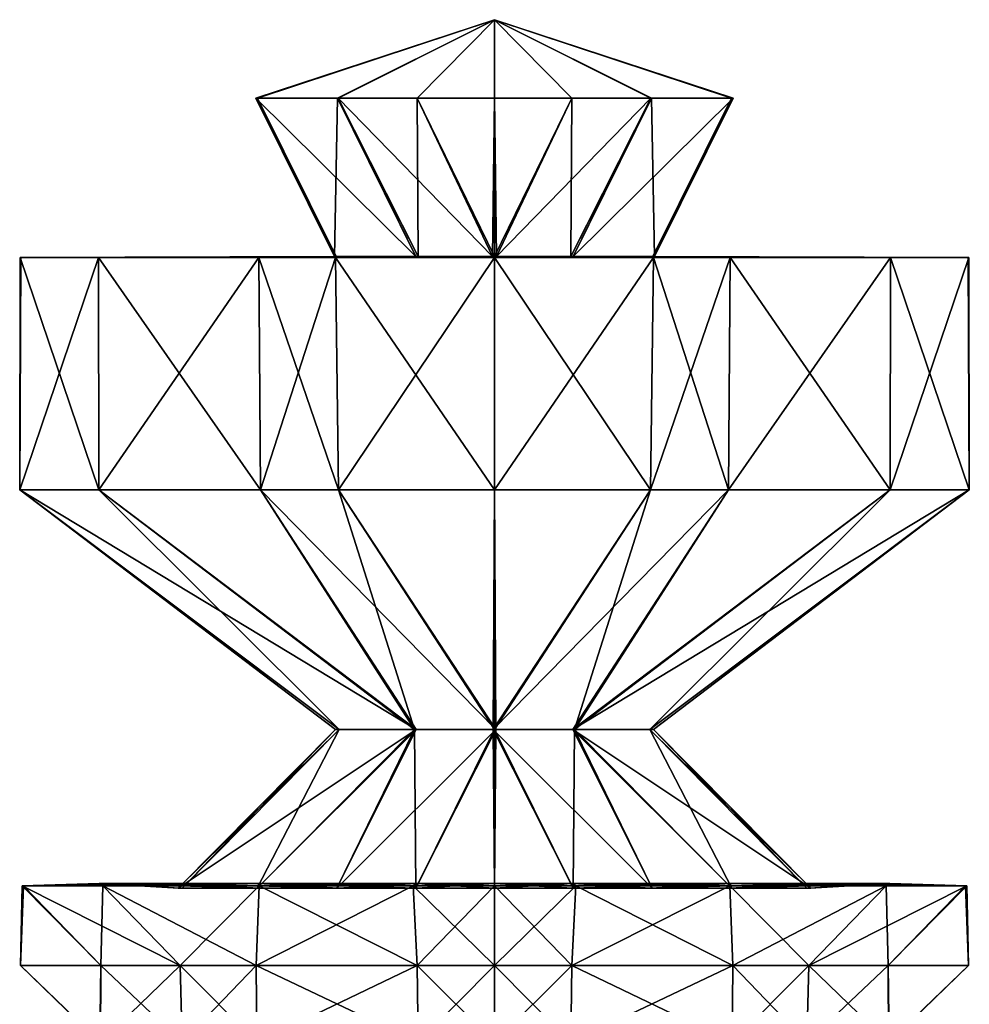
# Model space of a CAD drawing. Units: metres. Extents: x -2 to 2, y -5.1 to 4.9.
# Drawn here: x -0.6 to 0.6, y 3.7 to 4.9 of the extents above; entities that cross this region are included whole.
import ezdxf

# ---------------------------------------------------------------- set-up
doc = ezdxf.new("R2010")
doc.units = ezdxf.units.M

msp = doc.modelspace()

# ---------------------------------------------------------------- linework, layer by layer
for points in [[(-0.1995, 4.8255, 3.3015), (-0.303, 4.8255, 3.4019), (0, 4.925, 3.5)], [(-0.303, 4.8255, 3.4019), (-0.301, 4.8255, 3.5), (0, 4.925, 3.5)], [(-0.301, 4.8255, 3.5), (-0.303, 4.8255, 3.5981), (0, 4.925, 3.5)], [(-0.303, 4.8255, 3.5981), (-0.1995, 4.8255, 3.6985), (0, 4.925, 3.5)], [(-0.1985, 4.8255, 3.3005), (-0.1995, 4.8255, 3.3015), (0, 4.925, 3.5)], [(-0.1995, 4.8255, 3.6985), (-0.1985, 4.8255, 3.6995), (0, 4.925, 3.5)], [(-0.0981, 4.8255, 3.197), (-0.1985, 4.8255, 3.3005), (0, 4.925, 3.5)], [(-0.1985, 4.8255, 3.6995), (-0.0981, 4.8255, 3.803), (0, 4.925, 3.5)], [(0, 4.8255, 3.199), (-0.0981, 4.8255, 3.197), (0, 4.925, 3.5)], [(-0.0981, 4.8255, 3.803), (0, 4.8255, 3.801), (0, 4.925, 3.5)], [(0.301, 4.8255, 3.5), (0.303, 4.8255, 3.4019), (0, 4.925, 3.5)], [(0.303, 4.8255, 3.4019), (0.1995, 4.8255, 3.3015), (0, 4.925, 3.5)], [(0.1995, 4.8255, 3.3015), (0.1985, 4.8255, 3.3005), (0, 4.925, 3.5)], [(0.1985, 4.8255, 3.3005), (0.0981, 4.8255, 3.197), (0, 4.925, 3.5)], [(0.0981, 4.8255, 3.197), (0, 4.8255, 3.199), (0, 4.925, 3.5)], [(0, 4.8255, 3.801), (0.0981, 4.8255, 3.803), (0, 4.925, 3.5)], [(0.0981, 4.8255, 3.803), (0.1985, 4.8255, 3.6995), (0, 4.925, 3.5)], [(0.1985, 4.8255, 3.6995), (0.1995, 4.8255, 3.6985), (0, 4.925, 3.5)], [(0.1995, 4.8255, 3.6985), (0.303, 4.8255, 3.5981), (0, 4.925, 3.5)], [(0.303, 4.8255, 3.5981), (0.301, 4.8255, 3.5), (0, 4.925, 3.5)], [(-0.303, 4.8255, 3.4019), (-0.1995, 4.8255, 3.3015), (-0.2033, 4.6243, 3.4974)], [(-0.301, 4.8255, 3.5), (-0.303, 4.8255, 3.4019), (-0.201, 4.6243, 3.5)], [(-0.2033, 4.6243, 3.4974), (-0.201, 4.6243, 3.5), (-0.303, 4.8255, 3.4019)], [(-0.303, 4.8255, 3.5981), (-0.301, 4.8255, 3.5), (-0.2033, 4.6243, 3.5026)], [(-0.1995, 4.8255, 3.6985), (-0.303, 4.8255, 3.5981), (-0.0999, 4.6243, 3.5969)], [(-0.2033, 4.6243, 3.5026), (-0.0999, 4.6243, 3.5969), (-0.303, 4.8255, 3.5981)], [(-0.201, 4.6243, 3.5), (-0.2033, 4.6243, 3.5026), (-0.301, 4.8255, 3.5)], [(-0.0999, 4.6243, 3.4031), (-0.2033, 4.6243, 3.4974), (-0.1995, 4.8255, 3.3015)], [(-0.1995, 4.8255, 3.3015), (-0.1985, 4.8255, 3.3005), (-0.0999, 4.6243, 3.4031)], [(-0.1985, 4.8255, 3.6995), (-0.1995, 4.8255, 3.6985), (-0.0969, 4.6243, 3.5999)], [(-0.0999, 4.6243, 3.5969), (-0.0969, 4.6243, 3.5999), (-0.1995, 4.8255, 3.6985)], [(-0.1985, 4.8255, 3.3005), (-0.0981, 4.8255, 3.197), (-0.0969, 4.6243, 3.4001)], [(-0.0969, 4.6243, 3.4001), (-0.0999, 4.6243, 3.4031), (-0.1985, 4.8255, 3.3005)], [(-0.0981, 4.8255, 3.803), (-0.1985, 4.8255, 3.6995), (-0.0026, 4.6243, 3.7033)], [(-0.0969, 4.6243, 3.5999), (-0.0026, 4.6243, 3.7033), (-0.1985, 4.8255, 3.6995)], [(-0.0981, 4.8255, 3.197), (0, 4.8255, 3.199), (-0.0026, 4.6243, 3.2967)], [(-0.0026, 4.6243, 3.2967), (-0.0969, 4.6243, 3.4001), (-0.0981, 4.8255, 3.197)], [(0, 4.8255, 3.801), (-0.0981, 4.8255, 3.803), (0, 4.6243, 3.701)], [(-0.0026, 4.6243, 3.7033), (0, 4.6243, 3.701), (-0.0981, 4.8255, 3.803)], [(0, 4.6243, 3.299), (-0.0026, 4.6243, 3.2967), (0, 4.8255, 3.199)], [(0, 4.8255, 3.199), (0.0981, 4.8255, 3.197), (0, 4.6243, 3.299)], [(0.0026, 4.6243, 3.2967), (0, 4.6243, 3.299), (0.0981, 4.8255, 3.197)], [(0.0981, 4.8255, 3.803), (0, 4.8255, 3.801), (0.0026, 4.6243, 3.7033)], [(0, 4.6243, 3.701), (0.0026, 4.6243, 3.7033), (0, 4.8255, 3.801)], [(0.0981, 4.8255, 3.197), (0.1985, 4.8255, 3.3005), (0.0026, 4.6243, 3.2967)], [(0.0969, 4.6243, 3.4001), (0.0026, 4.6243, 3.2967), (0.1985, 4.8255, 3.3005)], [(0.0026, 4.6243, 3.7033), (0.0969, 4.6243, 3.5999), (0.0981, 4.8255, 3.803)], [(0.1985, 4.8255, 3.3005), (0.1995, 4.8255, 3.3015), (0.0969, 4.6243, 3.4001)], [(0.0999, 4.6243, 3.4031), (0.0969, 4.6243, 3.4001), (0.1995, 4.8255, 3.3015)], [(0.1985, 4.8255, 3.6995), (0.0981, 4.8255, 3.803), (0.0969, 4.6243, 3.5999)], [(0.0969, 4.6243, 3.5999), (0.0999, 4.6243, 3.5969), (0.1985, 4.8255, 3.6995)], [(0.1995, 4.8255, 3.3015), (0.303, 4.8255, 3.4019), (0.0999, 4.6243, 3.4031)], [(0.2033, 4.6243, 3.4974), (0.0999, 4.6243, 3.4031), (0.303, 4.8255, 3.4019)], [(0.1995, 4.8255, 3.6985), (0.1985, 4.8255, 3.6995), (0.0999, 4.6243, 3.5969)], [(0.0999, 4.6243, 3.5969), (0.2033, 4.6243, 3.5026), (0.1995, 4.8255, 3.6985)], [(0.303, 4.8255, 3.5981), (0.1995, 4.8255, 3.6985), (0.2033, 4.6243, 3.5026)], [(0.201, 4.6243, 3.5), (0.2033, 4.6243, 3.4974), (0.301, 4.8255, 3.5)], [(0.301, 4.8255, 3.5), (0.303, 4.8255, 3.5981), (0.201, 4.6243, 3.5)], [(0.2033, 4.6243, 3.5026), (0.201, 4.6243, 3.5), (0.303, 4.8255, 3.5981)], [(0.303, 4.8255, 3.4019), (0.301, 4.8255, 3.5), (0.2033, 4.6243, 3.4974)], [(-0.6024, 4.6231, 3.2979), (-0.5029, 4.6231, 3.2007), (-0.6032, 4.3278, 3.302)], [(-0.5026, 4.3278, 3.2027), (-0.6032, 4.3278, 3.302), (-0.5029, 4.6231, 3.2007)], [(-0.6032, 4.3278, 3.302), (-0.6028, 4.3278, 3.5), (-0.6024, 4.6231, 3.2979)], [(-0.6024, 4.6231, 3.7021), (-0.6016, 4.6231, 3.5), (-0.6032, 4.3278, 3.698)], [(-0.6028, 4.3278, 3.5), (-0.6032, 4.3278, 3.698), (-0.6016, 4.6231, 3.5)], [(-0.6032, 4.3278, 3.698), (-0.5026, 4.3278, 3.7972), (-0.6024, 4.6231, 3.7021)], [(-0.6016, 4.6231, 3.5), (-0.6024, 4.6231, 3.2979), (-0.6028, 4.3278, 3.5)], [(-0.2033, 4.6243, 3.4974), (-0.0999, 4.6243, 3.4031), (-0.6024, 4.6231, 3.2979)], [(-0.5029, 4.6231, 3.2007), (-0.6024, 4.6231, 3.2979), (-0.0999, 4.6243, 3.4031)], [(-0.6024, 4.6231, 3.2979), (-0.6016, 4.6231, 3.5), (-0.2033, 4.6243, 3.4974)], [(-0.2033, 4.6243, 3.5026), (-0.201, 4.6243, 3.5), (-0.6024, 4.6231, 3.7021)], [(-0.6016, 4.6231, 3.5), (-0.6024, 4.6231, 3.7021), (-0.201, 4.6243, 3.5)], [(-0.6024, 4.6231, 3.7021), (-0.5029, 4.6231, 3.7993), (-0.2033, 4.6243, 3.5026)], [(-0.5029, 4.6231, 3.7993), (-0.6024, 4.6231, 3.7021), (-0.5026, 4.3278, 3.7972)], [(-0.201, 4.6243, 3.5), (-0.2033, 4.6243, 3.4974), (-0.6016, 4.6231, 3.5)], [(-0.0999, 4.6243, 3.4031), (-0.0969, 4.6243, 3.4001), (-0.5029, 4.6231, 3.2007)], [(-0.2993, 4.6231, 2.9971), (-0.5029, 4.6231, 3.2007), (-0.0969, 4.6243, 3.4001)], [(-0.0999, 4.6243, 3.5969), (-0.2033, 4.6243, 3.5026), (-0.5029, 4.6231, 3.7993)], [(-0.5029, 4.6231, 3.7993), (-0.2993, 4.6231, 4.0029), (-0.0999, 4.6243, 3.5969)], [(-0.5029, 4.6231, 3.2007), (-0.2993, 4.6231, 2.9971), (-0.5026, 4.3278, 3.2027)], [(-0.2993, 4.6231, 4.0029), (-0.5029, 4.6231, 3.7993), (-0.2972, 4.3278, 4.0026)], [(-0.5026, 4.3278, 3.7972), (-0.2972, 4.3278, 4.0026), (-0.5029, 4.6231, 3.7993)], [(-0.2972, 4.3278, 2.9974), (-0.5026, 4.3278, 3.2027), (-0.2993, 4.6231, 2.9971)], [(-0.0969, 4.6243, 3.4001), (-0.0026, 4.6243, 3.2967), (-0.2993, 4.6231, 2.9971)], [(-0.2021, 4.6231, 2.8976), (-0.2993, 4.6231, 2.9971), (-0.0026, 4.6243, 3.2967)], [(-0.0969, 4.6243, 3.5999), (-0.0999, 4.6243, 3.5969), (-0.2993, 4.6231, 4.0029)], [(-0.2993, 4.6231, 4.0029), (-0.2021, 4.6231, 4.1024), (-0.0969, 4.6243, 3.5999)], [(-0.2993, 4.6231, 2.9971), (-0.2021, 4.6231, 2.8976), (-0.2972, 4.3278, 2.9974)], [(-0.2021, 4.6231, 4.1024), (-0.2993, 4.6231, 4.0029), (-0.198, 4.3278, 4.1032)], [(-0.2972, 4.3278, 4.0026), (-0.198, 4.3278, 4.1032), (-0.2993, 4.6231, 4.0029)], [(-0.198, 4.3278, 2.8968), (-0.2972, 4.3278, 2.9974), (-0.2021, 4.6231, 2.8976)], [(-0.0026, 4.6243, 3.2967), (0, 4.6243, 3.299), (-0.2021, 4.6231, 2.8976)], [(0, 4.6231, 2.8984), (-0.2021, 4.6231, 2.8976), (0, 4.6243, 3.299)], [(-0.0026, 4.6243, 3.7033), (-0.0969, 4.6243, 3.5999), (-0.2021, 4.6231, 4.1024)], [(-0.2021, 4.6231, 4.1024), (0, 4.6231, 4.1016), (-0.0026, 4.6243, 3.7033)], [(-0.2021, 4.6231, 2.8976), (0, 4.6231, 2.8984), (-0.198, 4.3278, 2.8968)], [(0, 4.6231, 4.1016), (-0.2021, 4.6231, 4.1024), (0, 4.3278, 4.1028)], [(-0.198, 4.3278, 4.1032), (0, 4.3278, 4.1028), (-0.2021, 4.6231, 4.1024)], [(0, 4.3278, 2.8972), (-0.198, 4.3278, 2.8968), (0, 4.6231, 2.8984)], [(0, 4.6243, 3.701), (-0.0026, 4.6243, 3.7033), (0, 4.6231, 4.1016)], [(0, 4.6243, 3.299), (0.0026, 4.6243, 3.2967), (0, 4.6231, 2.8984)], [(0.2021, 4.6231, 2.8976), (0, 4.6231, 2.8984), (0.0026, 4.6243, 3.2967)], [(0.0026, 4.6243, 3.7033), (0, 4.6243, 3.701), (0.2021, 4.6231, 4.1024)], [(0, 4.6231, 4.1016), (0.2021, 4.6231, 4.1024), (0, 4.6243, 3.701)], [(0, 4.6231, 2.8984), (0.2021, 4.6231, 2.8976), (0, 4.3278, 2.8972)], [(0.198, 4.3278, 2.8968), (0, 4.3278, 2.8972), (0.2021, 4.6231, 2.8976)], [(0.2021, 4.6231, 4.1024), (0, 4.6231, 4.1016), (0.198, 4.3278, 4.1032)], [(0, 4.3278, 4.1028), (0.198, 4.3278, 4.1032), (0, 4.6231, 4.1016)], [(0.0026, 4.6243, 3.2967), (0.0969, 4.6243, 3.4001), (0.2021, 4.6231, 2.8976)], [(0.0969, 4.6243, 3.5999), (0.0026, 4.6243, 3.7033), (0.2993, 4.6231, 4.0029)], [(0.2021, 4.6231, 4.1024), (0.2993, 4.6231, 4.0029), (0.0026, 4.6243, 3.7033)], [(0.0969, 4.6243, 3.4001), (0.0999, 4.6243, 3.4031), (0.2993, 4.6231, 2.9971)], [(0.2993, 4.6231, 2.9971), (0.2021, 4.6231, 2.8976), (0.0969, 4.6243, 3.4001)], [(0.0999, 4.6243, 3.5969), (0.0969, 4.6243, 3.5999), (0.5029, 4.6231, 3.7993)], [(0.2993, 4.6231, 4.0029), (0.5029, 4.6231, 3.7993), (0.0969, 4.6243, 3.5999)], [(0.0999, 4.6243, 3.4031), (0.2033, 4.6243, 3.4974), (0.5029, 4.6231, 3.2007)], [(0.5029, 4.6231, 3.2007), (0.2993, 4.6231, 2.9971), (0.0999, 4.6243, 3.4031)], [(0.2033, 4.6243, 3.5026), (0.0999, 4.6243, 3.5969), (0.6024, 4.6231, 3.7021)], [(0.5029, 4.6231, 3.7993), (0.6024, 4.6231, 3.7021), (0.0999, 4.6243, 3.5969)], [(0.2021, 4.6231, 2.8976), (0.2993, 4.6231, 2.9971), (0.198, 4.3278, 2.8968)], [(0.2973, 4.3278, 2.9974), (0.198, 4.3278, 2.8968), (0.2993, 4.6231, 2.9971)], [(0.198, 4.3278, 4.1032), (0.2973, 4.3278, 4.0026), (0.2021, 4.6231, 4.1024)], [(0.2033, 4.6243, 3.4974), (0.201, 4.6243, 3.5), (0.6024, 4.6231, 3.2979)], [(0.6016, 4.6231, 3.5), (0.6024, 4.6231, 3.2979), (0.201, 4.6243, 3.5)], [(0.201, 4.6243, 3.5), (0.2033, 4.6243, 3.5026), (0.6016, 4.6231, 3.5)], [(0.2993, 4.6231, 4.0029), (0.2021, 4.6231, 4.1024), (0.2973, 4.3278, 4.0026)], [(0.6024, 4.6231, 3.2979), (0.5029, 4.6231, 3.2007), (0.2033, 4.6243, 3.4974)], [(0.6024, 4.6231, 3.7021), (0.6016, 4.6231, 3.5), (0.2033, 4.6243, 3.5026)], [(0.2993, 4.6231, 2.9971), (0.5029, 4.6231, 3.2007), (0.2973, 4.3278, 2.9974)], [(0.5026, 4.3278, 3.2027), (0.2973, 4.3278, 2.9974), (0.5029, 4.6231, 3.2007)], [(0.2973, 4.3278, 4.0026), (0.5026, 4.3278, 3.7972), (0.2993, 4.6231, 4.0029)], [(0.5029, 4.6231, 3.7993), (0.2993, 4.6231, 4.0029), (0.5026, 4.3278, 3.7972)], [(0.5029, 4.6231, 3.2007), (0.6024, 4.6231, 3.2979), (0.5026, 4.3278, 3.2027)], [(0.6032, 4.3278, 3.302), (0.5026, 4.3278, 3.2027), (0.6024, 4.6231, 3.2979)], [(0.5026, 4.3278, 3.7972), (0.6032, 4.3278, 3.698), (0.5029, 4.6231, 3.7993)], [(0.6024, 4.6231, 3.7021), (0.5029, 4.6231, 3.7993), (0.6032, 4.3278, 3.698)], [(0.6024, 4.6231, 3.2979), (0.6016, 4.6231, 3.5), (0.6032, 4.3278, 3.302)], [(0.6028, 4.3278, 3.5), (0.6032, 4.3278, 3.302), (0.6016, 4.6231, 3.5)], [(0.6016, 4.6231, 3.5), (0.6024, 4.6231, 3.7021), (0.6028, 4.3278, 3.5)], [(0.6032, 4.3278, 3.698), (0.6028, 4.3278, 3.5), (0.6024, 4.6231, 3.7021)], [(-0.6032, 4.3278, 3.302), (-0.5026, 4.3278, 3.2027), (-0.1975, 4.0235, 3.5015)], [(-0.6028, 4.3278, 3.5), (-0.6032, 4.3278, 3.302), (-0.2022, 4.0235, 3.5)], [(-0.1975, 4.0235, 3.5015), (-0.2022, 4.0235, 3.5), (-0.6032, 4.3278, 3.302)], [(-0.6032, 4.3278, 3.698), (-0.6028, 4.3278, 3.5), (-0.1975, 4.0235, 3.4985)], [(-0.5026, 4.3278, 3.7972), (-0.6032, 4.3278, 3.698), (-0.0996, 4.0235, 3.6015)], [(-0.1975, 4.0235, 3.4985), (-0.0996, 4.0235, 3.6015), (-0.6032, 4.3278, 3.698)], [(-0.2022, 4.0235, 3.5), (-0.1975, 4.0235, 3.4985), (-0.6028, 4.3278, 3.5)], [(-0.5026, 4.3278, 3.2027), (-0.2972, 4.3278, 2.9974), (-0.0996, 4.0235, 3.3985)], [(-0.0996, 4.0235, 3.3985), (-0.1975, 4.0235, 3.5015), (-0.5026, 4.3278, 3.2027)], [(-0.2972, 4.3278, 4.0026), (-0.5026, 4.3278, 3.7972), (-0.1015, 4.0235, 3.5996)], [(-0.0996, 4.0235, 3.6015), (-0.1015, 4.0235, 3.5996), (-0.5026, 4.3278, 3.7972)], [(-0.2972, 4.3278, 2.9974), (-0.198, 4.3278, 2.8968), (-0.1015, 4.0235, 3.4004)], [(-0.1015, 4.0235, 3.4004), (-0.0996, 4.0235, 3.3985), (-0.2972, 4.3278, 2.9974)], [(-0.198, 4.3278, 4.1032), (-0.2972, 4.3278, 4.0026), (0.0015, 4.0235, 3.6975)], [(-0.1015, 4.0235, 3.5996), (0.0015, 4.0235, 3.6975), (-0.2972, 4.3278, 4.0026)], [(-0.198, 4.3278, 2.8968), (0, 4.3278, 2.8972), (0.0015, 4.0235, 3.3025)], [(0.0015, 4.0235, 3.3025), (-0.1015, 4.0235, 3.4004), (-0.198, 4.3278, 2.8968)], [(0, 4.3278, 4.1028), (-0.198, 4.3278, 4.1032), (0, 4.0235, 3.7022)], [(0.0015, 4.0235, 3.6975), (0, 4.0235, 3.7022), (-0.198, 4.3278, 4.1032)], [(0.198, 4.3278, 2.8968), (0.2973, 4.3278, 2.9974), (-0.0015, 4.0235, 3.3025)], [(0.1015, 4.0235, 3.4004), (-0.0015, 4.0235, 3.3025), (0.2973, 4.3278, 2.9974)], [(-0.0015, 4.0235, 3.3025), (0, 4.0235, 3.2978), (0.198, 4.3278, 2.8968)], [(0.198, 4.3278, 4.1032), (0, 4.3278, 4.1028), (-0.0015, 4.0235, 3.6975)], [(0, 4.0235, 3.7022), (-0.0015, 4.0235, 3.6975), (0, 4.3278, 4.1028)], [(-0.0015, 4.0235, 3.6975), (0.1015, 4.0235, 3.5996), (0.198, 4.3278, 4.1032)], [(0, 4.3278, 2.8972), (0.198, 4.3278, 2.8968), (0, 4.0235, 3.2978)], [(0, 4.0235, 3.2978), (0.0015, 4.0235, 3.3025), (0, 4.3278, 2.8972)], [(0.5026, 4.3278, 3.2027), (0.6032, 4.3278, 3.302), (0.0996, 4.0235, 3.3985)], [(0.1975, 4.0235, 3.5015), (0.0996, 4.0235, 3.3985), (0.6032, 4.3278, 3.302)], [(0.0996, 4.0235, 3.3985), (0.1015, 4.0235, 3.4004), (0.5026, 4.3278, 3.2027)], [(0.5026, 4.3278, 3.7972), (0.2973, 4.3278, 4.0026), (0.0996, 4.0235, 3.6015)], [(0.1015, 4.0235, 3.5996), (0.0996, 4.0235, 3.6015), (0.2973, 4.3278, 4.0026)], [(0.0996, 4.0235, 3.6015), (0.1975, 4.0235, 3.4985), (0.5026, 4.3278, 3.7972)], [(0.2973, 4.3278, 2.9974), (0.5026, 4.3278, 3.2027), (0.1015, 4.0235, 3.4004)], [(0.2973, 4.3278, 4.0026), (0.198, 4.3278, 4.1032), (0.1015, 4.0235, 3.5996)], [(0.6032, 4.3278, 3.302), (0.6028, 4.3278, 3.5), (0.1975, 4.0235, 3.5015)], [(0.2022, 4.0235, 3.5), (0.1975, 4.0235, 3.5015), (0.6028, 4.3278, 3.5)], [(0.6032, 4.3278, 3.698), (0.5026, 4.3278, 3.7972), (0.1975, 4.0235, 3.4985)], [(0.1975, 4.0235, 3.4985), (0.2022, 4.0235, 3.5), (0.6032, 4.3278, 3.698)], [(0.6028, 4.3278, 3.5), (0.6032, 4.3278, 3.698), (0.2022, 4.0235, 3.5)], [(-0.1975, 4.0235, 3.5015), (-0.0996, 4.0235, 3.3985), (-0.402, 3.8223, 3.4)], [(-0.3017, 3.8223, 3.2999), (-0.402, 3.8223, 3.4), (-0.0996, 4.0235, 3.3985)], [(-0.402, 3.8223, 3.4), (-0.3969, 3.8223, 3.5), (-0.1975, 4.0235, 3.5015)], [(-0.1975, 4.0235, 3.4985), (-0.2022, 4.0235, 3.5), (-0.402, 3.8223, 3.6)], [(-0.3969, 3.8223, 3.5), (-0.402, 3.8223, 3.6), (-0.2022, 4.0235, 3.5)], [(-0.402, 3.8223, 3.6), (-0.3017, 3.8223, 3.7001), (-0.1975, 4.0235, 3.4985)], [(-0.2022, 4.0235, 3.5), (-0.1975, 4.0235, 3.5015), (-0.3969, 3.8223, 3.5)], [(-0.0996, 4.0235, 3.3985), (-0.1015, 4.0235, 3.4004), (-0.3017, 3.8223, 3.2999)], [(-0.2001, 3.8223, 3.1983), (-0.3017, 3.8223, 3.2999), (-0.1015, 4.0235, 3.4004)], [(-0.0996, 4.0235, 3.6015), (-0.1975, 4.0235, 3.4985), (-0.3017, 3.8223, 3.7001)], [(-0.3017, 3.8223, 3.7001), (-0.2001, 3.8223, 3.8017), (-0.0996, 4.0235, 3.6015)], [(-0.1015, 4.0235, 3.4004), (0.0015, 4.0235, 3.3025), (-0.2001, 3.8223, 3.1983)], [(-0.1, 3.8223, 3.098), (-0.2001, 3.8223, 3.1983), (0.0015, 4.0235, 3.3025)], [(-0.1015, 4.0235, 3.5996), (-0.0996, 4.0235, 3.6015), (-0.2001, 3.8223, 3.8017)], [(-0.2001, 3.8223, 3.8017), (-0.1, 3.8223, 3.902), (-0.1015, 4.0235, 3.5996)], [(0.0015, 4.0235, 3.6975), (-0.1015, 4.0235, 3.5996), (-0.1, 3.8223, 3.902)], [(0.0015, 4.0235, 3.3025), (0, 4.0235, 3.2978), (-0.1, 3.8223, 3.098)], [(0, 3.8223, 3.1031), (-0.1, 3.8223, 3.098), (0, 4.0235, 3.2978)], [(-0.1, 3.8223, 3.902), (0, 3.8223, 3.8968), (0.0015, 4.0235, 3.6975)], [(-0.0015, 4.0235, 3.3025), (0.1015, 4.0235, 3.4004), (0.1, 3.8223, 3.098)], [(0, 4.0235, 3.2978), (-0.0015, 4.0235, 3.3025), (0, 3.8223, 3.1031)], [(0.1, 3.8223, 3.098), (0, 3.8223, 3.1031), (-0.0015, 4.0235, 3.3025)], [(-0.0015, 4.0235, 3.6975), (0, 4.0235, 3.7022), (0.1, 3.8223, 3.902)], [(0.1015, 4.0235, 3.5996), (-0.0015, 4.0235, 3.6975), (0.2001, 3.8223, 3.8017)], [(0.1, 3.8223, 3.902), (0.2001, 3.8223, 3.8017), (-0.0015, 4.0235, 3.6975)], [(0, 4.0235, 3.7022), (0.0015, 4.0235, 3.6975), (0, 3.8223, 3.8968)], [(0, 3.8223, 3.8968), (0.1, 3.8223, 3.902), (0, 4.0235, 3.7022)], [(0.0996, 4.0235, 3.3985), (0.1975, 4.0235, 3.5015), (0.3017, 3.8223, 3.2999)], [(0.1015, 4.0235, 3.4004), (0.0996, 4.0235, 3.3985), (0.2001, 3.8223, 3.1983)], [(0.3017, 3.8223, 3.2999), (0.2001, 3.8223, 3.1983), (0.0996, 4.0235, 3.3985)], [(0.0996, 4.0235, 3.6015), (0.1015, 4.0235, 3.5996), (0.3017, 3.8223, 3.7001)], [(0.1975, 4.0235, 3.4985), (0.0996, 4.0235, 3.6015), (0.402, 3.8223, 3.6)], [(0.3017, 3.8223, 3.7001), (0.402, 3.8223, 3.6), (0.0996, 4.0235, 3.6015)], [(0.2001, 3.8223, 3.1983), (0.1, 3.8223, 3.098), (0.1015, 4.0235, 3.4004)], [(0.2001, 3.8223, 3.8017), (0.3017, 3.8223, 3.7001), (0.1015, 4.0235, 3.5996)], [(0.1975, 4.0235, 3.5015), (0.2022, 4.0235, 3.5), (0.402, 3.8223, 3.4)], [(0.402, 3.8223, 3.4), (0.3017, 3.8223, 3.2999), (0.1975, 4.0235, 3.5015)], [(0.2022, 4.0235, 3.5), (0.1975, 4.0235, 3.4985), (0.3969, 3.8223, 3.5)], [(0.402, 3.8223, 3.6), (0.3969, 3.8223, 3.5), (0.1975, 4.0235, 3.4985)], [(0.3969, 3.8223, 3.5), (0.402, 3.8223, 3.4), (0.2022, 4.0235, 3.5)], [(-0.5015, 3.8279, 3.4006), (-0.403, 3.8279, 3.2001), (-0.6001, 3.8249, 3.3968)], [(-0.4974, 3.8249, 3.2012), (-0.6001, 3.8249, 3.3968), (-0.403, 3.8279, 3.2001)], [(-0.6001, 3.8249, 3.3968), (-0.5982, 3.8249, 3.5), (-0.5015, 3.8279, 3.4006)], [(-0.5015, 3.8279, 3.5994), (-0.5024, 3.8279, 3.5), (-0.6001, 3.8249, 3.6032)], [(-0.5982, 3.8249, 3.5), (-0.6001, 3.8249, 3.6032), (-0.5024, 3.8279, 3.5)], [(-0.6001, 3.8249, 3.6032), (-0.4974, 3.8249, 3.7988), (-0.5015, 3.8279, 3.5994)], [(-0.5024, 3.8279, 3.5), (-0.5015, 3.8279, 3.4006), (-0.5982, 3.8249, 3.5)], [(-0.4009, 3.8223, 3.5), (-0.3997, 3.8223, 3.4008), (-0.5024, 3.8279, 3.5)], [(-0.5015, 3.8279, 3.4006), (-0.5024, 3.8279, 3.5), (-0.3997, 3.8223, 3.4008)], [(-0.5024, 3.8279, 3.5), (-0.5015, 3.8279, 3.5994), (-0.4009, 3.8223, 3.5)], [(-0.403, 3.8279, 3.7999), (-0.5015, 3.8279, 3.5994), (-0.4974, 3.8249, 3.7988)], [(-0.3997, 3.8223, 3.4008), (-0.2997, 3.8223, 3.3014), (-0.5015, 3.8279, 3.4006)], [(-0.403, 3.8279, 3.2001), (-0.5015, 3.8279, 3.4006), (-0.2997, 3.8223, 3.3014)], [(-0.3997, 3.8223, 3.5992), (-0.4009, 3.8223, 3.5), (-0.5015, 3.8279, 3.5994)], [(-0.5015, 3.8279, 3.5994), (-0.403, 3.8279, 3.7999), (-0.3997, 3.8223, 3.5992)], [(-0.403, 3.8279, 3.2001), (-0.2999, 3.8279, 3.097), (-0.4974, 3.8249, 3.2012)], [(-0.2988, 3.8249, 3.0026), (-0.4974, 3.8249, 3.2012), (-0.2999, 3.8279, 3.097)], [(-0.4974, 3.8249, 3.7988), (-0.2988, 3.8249, 3.9974), (-0.403, 3.8279, 3.7999)], [(-0.2999, 3.8279, 3.903), (-0.403, 3.8279, 3.7999), (-0.2988, 3.8249, 3.9974)], [(-0.2997, 3.8223, 3.3014), (-0.1986, 3.8223, 3.2003), (-0.403, 3.8279, 3.2001)], [(-0.2999, 3.8279, 3.097), (-0.403, 3.8279, 3.2001), (-0.1986, 3.8223, 3.2003)], [(-0.2997, 3.8223, 3.6986), (-0.3997, 3.8223, 3.5992), (-0.403, 3.8279, 3.7999)], [(-0.403, 3.8279, 3.7999), (-0.2999, 3.8279, 3.903), (-0.2997, 3.8223, 3.6986)], [(-0.2999, 3.8279, 3.097), (-0.0994, 3.8279, 2.9985), (-0.2988, 3.8249, 3.0026)], [(-0.0994, 3.8279, 4.0015), (-0.2999, 3.8279, 3.903), (-0.1032, 3.8249, 4.1001)], [(-0.2988, 3.8249, 3.9974), (-0.1032, 3.8249, 4.1001), (-0.2999, 3.8279, 3.903)], [(-0.1986, 3.8223, 3.2003), (-0.0992, 3.8223, 3.1003), (-0.2999, 3.8279, 3.097)], [(-0.0994, 3.8279, 2.9985), (-0.2999, 3.8279, 3.097), (-0.0992, 3.8223, 3.1003)], [(-0.1986, 3.8223, 3.7997), (-0.2997, 3.8223, 3.6986), (-0.2999, 3.8279, 3.903)], [(-0.2999, 3.8279, 3.903), (-0.0994, 3.8279, 4.0015), (-0.1986, 3.8223, 3.7997)], [(-0.1032, 3.8249, 2.8999), (-0.2988, 3.8249, 3.0026), (-0.0994, 3.8279, 2.9985)], [(-0.0992, 3.8223, 3.8997), (-0.1986, 3.8223, 3.7997), (-0.0994, 3.8279, 4.0015)], [(-0.0994, 3.8279, 2.9985), (0, 3.8279, 2.9976), (-0.1032, 3.8249, 2.8999)], [(0, 3.8249, 2.9018), (-0.1032, 3.8249, 2.8999), (0, 3.8279, 2.9976)], [(-0.1032, 3.8249, 4.1001), (0, 3.8249, 4.0982), (-0.0994, 3.8279, 4.0015)], [(0, 3.8279, 4.0024), (-0.0994, 3.8279, 4.0015), (0, 3.8249, 4.0982)], [(-0.0992, 3.8223, 3.1003), (0, 3.8223, 3.0991), (-0.0994, 3.8279, 2.9985)], [(0, 3.8279, 2.9976), (-0.0994, 3.8279, 2.9985), (0, 3.8223, 3.0991)], [(-0.0994, 3.8279, 4.0015), (0, 3.8279, 4.0024), (-0.0992, 3.8223, 3.8997)], [(0, 3.8223, 3.9009), (-0.0992, 3.8223, 3.8997), (0, 3.8279, 4.0024)], [(0, 3.8279, 2.9976), (0.0994, 3.8279, 2.9985), (0, 3.8249, 2.9018)], [(0.1032, 3.8249, 2.8999), (0, 3.8249, 2.9018), (0.0994, 3.8279, 2.9985)], [(0.0994, 3.8279, 4.0015), (0, 3.8279, 4.0024), (0.1032, 3.8249, 4.1001)], [(0, 3.8249, 4.0982), (0.1032, 3.8249, 4.1001), (0, 3.8279, 4.0024)], [(0, 3.8223, 3.0991), (0.0992, 3.8223, 3.1003), (0, 3.8279, 2.9976)], [(0.0994, 3.8279, 2.9985), (0, 3.8279, 2.9976), (0.0992, 3.8223, 3.1003)], [(0.0992, 3.8223, 3.8997), (0, 3.8223, 3.9009), (0.0994, 3.8279, 4.0015)], [(0, 3.8279, 4.0024), (0.0994, 3.8279, 4.0015), (0, 3.8223, 3.9009)], [(0.0992, 3.8223, 3.1003), (0.1986, 3.8223, 3.2003), (0.0994, 3.8279, 2.9985)], [(0.1986, 3.8223, 3.7997), (0.0992, 3.8223, 3.8997), (0.2999, 3.8279, 3.903)], [(0.0994, 3.8279, 4.0015), (0.2999, 3.8279, 3.903), (0.0992, 3.8223, 3.8997)], [(0.0994, 3.8279, 2.9985), (0.2999, 3.8279, 3.097), (0.1032, 3.8249, 2.8999)], [(0.2999, 3.8279, 3.903), (0.0994, 3.8279, 4.0015), (0.2988, 3.8249, 3.9974)], [(0.1032, 3.8249, 4.1001), (0.2988, 3.8249, 3.9974), (0.0994, 3.8279, 4.0015)], [(0.2999, 3.8279, 3.097), (0.0994, 3.8279, 2.9985), (0.1986, 3.8223, 3.2003)], [(0.2988, 3.8249, 3.0026), (0.1032, 3.8249, 2.8999), (0.2999, 3.8279, 3.097)], [(0.1986, 3.8223, 3.2003), (0.2997, 3.8223, 3.3014), (0.2999, 3.8279, 3.097)], [(0.2997, 3.8223, 3.6986), (0.1986, 3.8223, 3.7997), (0.403, 3.8279, 3.7999)], [(0.2999, 3.8279, 3.903), (0.403, 3.8279, 3.7999), (0.1986, 3.8223, 3.7997)], [(0.2999, 3.8279, 3.097), (0.403, 3.8279, 3.2001), (0.2988, 3.8249, 3.0026)], [(0.4974, 3.8249, 3.2012), (0.2988, 3.8249, 3.0026), (0.403, 3.8279, 3.2001)], [(0.2988, 3.8249, 3.9974), (0.4974, 3.8249, 3.7988), (0.2999, 3.8279, 3.903)], [(0.2997, 3.8223, 3.3014), (0.3997, 3.8223, 3.4008), (0.403, 3.8279, 3.2001)], [(0.403, 3.8279, 3.2001), (0.2999, 3.8279, 3.097), (0.2997, 3.8223, 3.3014)], [(0.3997, 3.8223, 3.5992), (0.2997, 3.8223, 3.6986), (0.5015, 3.8279, 3.5994)], [(0.403, 3.8279, 3.7999), (0.5015, 3.8279, 3.5994), (0.2997, 3.8223, 3.6986)], [(0.403, 3.8279, 3.7999), (0.2999, 3.8279, 3.903), (0.4974, 3.8249, 3.7988)], [(0.3997, 3.8223, 3.4008), (0.4009, 3.8223, 3.5), (0.5015, 3.8279, 3.4006)], [(0.5015, 3.8279, 3.4006), (0.403, 3.8279, 3.2001), (0.3997, 3.8223, 3.4008)], [(0.4009, 3.8223, 3.5), (0.3997, 3.8223, 3.5992), (0.5024, 3.8279, 3.5)], [(0.5015, 3.8279, 3.5994), (0.5024, 3.8279, 3.5), (0.3997, 3.8223, 3.5992)], [(0.5024, 3.8279, 3.5), (0.5015, 3.8279, 3.4006), (0.4009, 3.8223, 3.5)], [(0.403, 3.8279, 3.2001), (0.5015, 3.8279, 3.4006), (0.4974, 3.8249, 3.2012)], [(0.5015, 3.8279, 3.5994), (0.403, 3.8279, 3.7999), (0.6001, 3.8249, 3.6032)], [(0.4974, 3.8249, 3.7988), (0.6001, 3.8249, 3.6032), (0.403, 3.8279, 3.7999)], [(0.6001, 3.8249, 3.3968), (0.4974, 3.8249, 3.2012), (0.5015, 3.8279, 3.4006)], [(0.5015, 3.8279, 3.4006), (0.5024, 3.8279, 3.5), (0.6001, 3.8249, 3.3968)], [(0.5024, 3.8279, 3.5), (0.5015, 3.8279, 3.5994), (0.5982, 3.8249, 3.5)], [(0.6001, 3.8249, 3.6032), (0.5982, 3.8249, 3.5), (0.5015, 3.8279, 3.5994)], [(0.5982, 3.8249, 3.5), (0.6001, 3.8249, 3.3968), (0.5024, 3.8279, 3.5)], [(-0.5982, 3.8249, 3.5), (-0.6001, 3.8249, 3.3968), (-0.6022, 3.7237, 3.5)], [(-0.5, 3.7237, 3.4016), (-0.6022, 3.7237, 3.5), (-0.6001, 3.8249, 3.3968)], [(-0.6022, 3.7237, 3.5), (-0.5, 3.7237, 3.5984), (-0.5982, 3.8249, 3.5)], [(-0.6001, 3.8249, 3.3968), (-0.4974, 3.8249, 3.2012), (-0.5, 3.7237, 3.4016)], [(-0.6001, 3.8249, 3.6032), (-0.5982, 3.8249, 3.5), (-0.5, 3.7237, 3.5984)], [(-0.4974, 3.8249, 3.7988), (-0.6001, 3.8249, 3.6032), (-0.3995, 3.7237, 3.8027)], [(-0.5, 3.7237, 3.5984), (-0.3995, 3.7237, 3.8027), (-0.6001, 3.8249, 3.6032)], [(-0.3995, 3.7237, 3.1973), (-0.5, 3.7237, 3.4016), (-0.4974, 3.8249, 3.2012)], [(-0.4974, 3.8249, 3.2012), (-0.2988, 3.8249, 3.0026), (-0.3995, 3.7237, 3.1973)], [(-0.2988, 3.8249, 3.9974), (-0.4974, 3.8249, 3.7988), (-0.3027, 3.7237, 3.8995)], [(-0.3995, 3.7237, 3.8027), (-0.3027, 3.7237, 3.8995), (-0.4974, 3.8249, 3.7988)], [(-0.402, 3.8223, 3.4), (-0.3017, 3.8223, 3.2999), (-0.3997, 3.8223, 3.4008)], [(-0.3969, 3.8223, 3.5), (-0.402, 3.8223, 3.4), (-0.4009, 3.8223, 3.5)], [(-0.3997, 3.8223, 3.4008), (-0.4009, 3.8223, 3.5), (-0.402, 3.8223, 3.4)], [(-0.402, 3.8223, 3.6), (-0.3969, 3.8223, 3.5), (-0.3997, 3.8223, 3.5992)], [(-0.3017, 3.8223, 3.7001), (-0.402, 3.8223, 3.6), (-0.2997, 3.8223, 3.6986)], [(-0.3997, 3.8223, 3.5992), (-0.2997, 3.8223, 3.6986), (-0.402, 3.8223, 3.6)], [(-0.4009, 3.8223, 3.5), (-0.3997, 3.8223, 3.5992), (-0.3969, 3.8223, 3.5)], [(-0.2997, 3.8223, 3.3014), (-0.3997, 3.8223, 3.4008), (-0.3017, 3.8223, 3.2999)], [(-0.3027, 3.7237, 3.1005), (-0.3995, 3.7237, 3.1973), (-0.2988, 3.8249, 3.0026)], [(-0.2988, 3.8249, 3.0026), (-0.1032, 3.8249, 2.8999), (-0.3027, 3.7237, 3.1005)], [(-0.0984, 3.7237, 3), (-0.3027, 3.7237, 3.1005), (-0.1032, 3.8249, 2.8999)], [(-0.3027, 3.7237, 3.8995), (-0.0984, 3.7237, 4), (-0.2988, 3.8249, 3.9974)], [(-0.3017, 3.8223, 3.2999), (-0.2001, 3.8223, 3.1983), (-0.2997, 3.8223, 3.3014)], [(-0.2001, 3.8223, 3.8017), (-0.3017, 3.8223, 3.7001), (-0.1986, 3.8223, 3.7997)], [(-0.2997, 3.8223, 3.6986), (-0.1986, 3.8223, 3.7997), (-0.3017, 3.8223, 3.7001)], [(-0.1986, 3.8223, 3.2003), (-0.2997, 3.8223, 3.3014), (-0.2001, 3.8223, 3.1983)], [(-0.1032, 3.8249, 4.1001), (-0.2988, 3.8249, 3.9974), (-0.0984, 3.7237, 4)], [(-0.2001, 3.8223, 3.1983), (-0.1, 3.8223, 3.098), (-0.1986, 3.8223, 3.2003)], [(-0.1, 3.8223, 3.902), (-0.2001, 3.8223, 3.8017), (-0.0992, 3.8223, 3.8997)], [(-0.1986, 3.8223, 3.7997), (-0.0992, 3.8223, 3.8997), (-0.2001, 3.8223, 3.8017)], [(-0.0992, 3.8223, 3.1003), (-0.1986, 3.8223, 3.2003), (-0.1, 3.8223, 3.098)], [(-0.1032, 3.8249, 2.8999), (0, 3.8249, 2.9018), (-0.0984, 3.7237, 3)], [(0, 3.8249, 4.0982), (-0.1032, 3.8249, 4.1001), (0, 3.7237, 4.1022)], [(-0.0984, 3.7237, 4), (0, 3.7237, 4.1022), (-0.1032, 3.8249, 4.1001)], [(-0.1, 3.8223, 3.098), (0, 3.8223, 3.1031), (-0.0992, 3.8223, 3.1003)], [(0, 3.8223, 3.8968), (-0.1, 3.8223, 3.902), (0, 3.8223, 3.9009)], [(-0.0992, 3.8223, 3.8997), (0, 3.8223, 3.9009), (-0.1, 3.8223, 3.902)], [(0, 3.8223, 3.0991), (-0.0992, 3.8223, 3.1003), (0, 3.8223, 3.1031)], [(0, 3.7237, 2.8978), (-0.0984, 3.7237, 3), (0, 3.8249, 2.9018)], [(0, 3.8249, 2.9018), (0.1032, 3.8249, 2.8999), (0, 3.7237, 2.8978)], [(0.0984, 3.7237, 3), (0, 3.7237, 2.8978), (0.1032, 3.8249, 2.8999)], [(0.1032, 3.8249, 4.1001), (0, 3.8249, 4.0982), (0.0984, 3.7237, 4)], [(0, 3.7237, 4.1022), (0.0984, 3.7237, 4), (0, 3.8249, 4.0982)], [(0, 3.8223, 3.1031), (0.1, 3.8223, 3.098), (0, 3.8223, 3.0991)], [(0.0992, 3.8223, 3.1003), (0, 3.8223, 3.0991), (0.1, 3.8223, 3.098)], [(0.1, 3.8223, 3.902), (0, 3.8223, 3.8968), (0.0992, 3.8223, 3.8997)], [(0, 3.8223, 3.9009), (0.0992, 3.8223, 3.8997), (0, 3.8223, 3.8968)], [(0.1032, 3.8249, 2.8999), (0.2988, 3.8249, 3.0026), (0.0984, 3.7237, 3)], [(0.3027, 3.7237, 3.1005), (0.0984, 3.7237, 3), (0.2988, 3.8249, 3.0026)], [(0.0984, 3.7237, 4), (0.3027, 3.7237, 3.8995), (0.1032, 3.8249, 4.1001)], [(0.1, 3.8223, 3.098), (0.2001, 3.8223, 3.1983), (0.0992, 3.8223, 3.1003)], [(0.1986, 3.8223, 3.2003), (0.0992, 3.8223, 3.1003), (0.2001, 3.8223, 3.1983)], [(0.0992, 3.8223, 3.8997), (0.1986, 3.8223, 3.7997), (0.1, 3.8223, 3.902)], [(0.2001, 3.8223, 3.8017), (0.1, 3.8223, 3.902), (0.1986, 3.8223, 3.7997)], [(0.2988, 3.8249, 3.9974), (0.1032, 3.8249, 4.1001), (0.3027, 3.7237, 3.8995)], [(0.2001, 3.8223, 3.1983), (0.3017, 3.8223, 3.2999), (0.1986, 3.8223, 3.2003)], [(0.2997, 3.8223, 3.3014), (0.1986, 3.8223, 3.2003), (0.3017, 3.8223, 3.2999)], [(0.1986, 3.8223, 3.7997), (0.2997, 3.8223, 3.6986), (0.2001, 3.8223, 3.8017)], [(0.3017, 3.8223, 3.7001), (0.2001, 3.8223, 3.8017), (0.2997, 3.8223, 3.6986)], [(0.2988, 3.8249, 3.0026), (0.4974, 3.8249, 3.2012), (0.3027, 3.7237, 3.1005)], [(0.4974, 3.8249, 3.7988), (0.2988, 3.8249, 3.9974), (0.3995, 3.7237, 3.8027)], [(0.3027, 3.7237, 3.8995), (0.3995, 3.7237, 3.8027), (0.2988, 3.8249, 3.9974)], [(0.3017, 3.8223, 3.2999), (0.402, 3.8223, 3.4), (0.2997, 3.8223, 3.3014)], [(0.3997, 3.8223, 3.4008), (0.2997, 3.8223, 3.3014), (0.402, 3.8223, 3.4)], [(0.2997, 3.8223, 3.6986), (0.3997, 3.8223, 3.5992), (0.3017, 3.8223, 3.7001)], [(0.402, 3.8223, 3.6), (0.3017, 3.8223, 3.7001), (0.3997, 3.8223, 3.5992)], [(0.3995, 3.7237, 3.1973), (0.3027, 3.7237, 3.1005), (0.4974, 3.8249, 3.2012)], [(0.402, 3.8223, 3.4), (0.3969, 3.8223, 3.5), (0.3997, 3.8223, 3.4008)], [(0.4009, 3.8223, 3.5), (0.3997, 3.8223, 3.4008), (0.3969, 3.8223, 3.5)], [(0.3969, 3.8223, 3.5), (0.402, 3.8223, 3.6), (0.4009, 3.8223, 3.5)], [(0.4974, 3.8249, 3.2012), (0.6001, 3.8249, 3.3968), (0.3995, 3.7237, 3.1973)], [(0.5, 3.7237, 3.4016), (0.3995, 3.7237, 3.1973), (0.6001, 3.8249, 3.3968)], [(0.3995, 3.7237, 3.8027), (0.5, 3.7237, 3.5984), (0.4974, 3.8249, 3.7988)], [(0.3997, 3.8223, 3.5992), (0.4009, 3.8223, 3.5), (0.402, 3.8223, 3.6)], [(0.6001, 3.8249, 3.6032), (0.4974, 3.8249, 3.7988), (0.5, 3.7237, 3.5984)], [(0.6001, 3.8249, 3.3968), (0.5982, 3.8249, 3.5), (0.5, 3.7237, 3.4016)], [(0.6022, 3.7237, 3.5), (0.5, 3.7237, 3.4016), (0.5982, 3.8249, 3.5)], [(0.5, 3.7237, 3.5984), (0.6022, 3.7237, 3.5), (0.6001, 3.8249, 3.6032)], [(0.5982, 3.8249, 3.5), (0.6001, 3.8249, 3.6032), (0.6022, 3.7237, 3.5)], [(-0.6022, 3.7237, 3.5), (-0.5, 3.7237, 3.4016), (-0.5012, 3.6262, 3.5)], [(-0.5, 3.7237, 3.5984), (-0.6022, 3.7237, 3.5), (-0.5007, 3.6262, 3.597)], [(-0.5012, 3.6262, 3.5), (-0.5007, 3.6262, 3.597), (-0.6022, 3.7237, 3.5)], [(-0.5007, 3.6262, 3.403), (-0.5012, 3.6262, 3.5), (-0.5, 3.7237, 3.4016)], [(-0.5, 3.7237, 3.4016), (-0.3995, 3.7237, 3.1973), (-0.5007, 3.6262, 3.403)], [(-0.3968, 3.6262, 3.1981), (-0.5007, 3.6262, 3.403), (-0.3995, 3.7237, 3.1973)], [(-0.5007, 3.6262, 3.597), (-0.3968, 3.6262, 3.8019), (-0.5, 3.7237, 3.5984)], [(-0.3995, 3.7237, 3.8027), (-0.5, 3.7237, 3.5984), (-0.3968, 3.6262, 3.8019)], [(-0.3995, 3.7237, 3.1973), (-0.3027, 3.7237, 3.1005), (-0.3968, 3.6262, 3.1981)], [(-0.3027, 3.7237, 3.8995), (-0.3995, 3.7237, 3.8027), (-0.3019, 3.6262, 3.8968)], [(-0.3968, 3.6262, 3.8019), (-0.3019, 3.6262, 3.8968), (-0.3995, 3.7237, 3.8027)], [(-0.3019, 3.6262, 3.1032), (-0.3968, 3.6262, 3.1981), (-0.3027, 3.7237, 3.1005)], [(-0.3027, 3.7237, 3.1005), (-0.0984, 3.7237, 3), (-0.3019, 3.6262, 3.1032)], [(-0.0984, 3.7237, 4), (-0.3027, 3.7237, 3.8995), (-0.097, 3.6262, 4.0007)], [(-0.3019, 3.6262, 3.8968), (-0.097, 3.6262, 4.0007), (-0.3027, 3.7237, 3.8995)], [(-0.097, 3.6262, 2.9993), (-0.3019, 3.6262, 3.1032), (-0.0984, 3.7237, 3)], [(-0.0984, 3.7237, 3), (0, 3.7237, 2.8978), (-0.097, 3.6262, 2.9993)], [(0, 3.7237, 4.1022), (-0.0984, 3.7237, 4), (0, 3.6262, 4.0012)], [(-0.097, 3.6262, 4.0007), (0, 3.6262, 4.0012), (-0.0984, 3.7237, 4)], [(0, 3.6262, 2.9988), (-0.097, 3.6262, 2.9993), (0, 3.7237, 2.8978)], [(0, 3.7237, 2.8978), (0.0984, 3.7237, 3), (0, 3.6262, 2.9988)], [(0.097, 3.6262, 2.9993), (0, 3.6262, 2.9988), (0.0984, 3.7237, 3)], [(0.0984, 3.7237, 4), (0, 3.7237, 4.1022), (0.097, 3.6262, 4.0007)], [(0, 3.6262, 4.0012), (0.097, 3.6262, 4.0007), (0, 3.7237, 4.1022)], [(0.0984, 3.7237, 3), (0.3027, 3.7237, 3.1005), (0.097, 3.6262, 2.9993)], [(0.3019, 3.6262, 3.1032), (0.097, 3.6262, 2.9993), (0.3027, 3.7237, 3.1005)], [(0.097, 3.6262, 4.0007), (0.3019, 3.6262, 3.8968), (0.0984, 3.7237, 4)], [(0.3027, 3.7237, 3.8995), (0.0984, 3.7237, 4), (0.3019, 3.6262, 3.8968)], [(0.3027, 3.7237, 3.1005), (0.3995, 3.7237, 3.1973), (0.3019, 3.6262, 3.1032)], [(0.3968, 3.6262, 3.1981), (0.3019, 3.6262, 3.1032), (0.3995, 3.7237, 3.1973)], [(0.3019, 3.6262, 3.8968), (0.3968, 3.6262, 3.8019), (0.3027, 3.7237, 3.8995)], [(0.3995, 3.7237, 3.8027), (0.3027, 3.7237, 3.8995), (0.3968, 3.6262, 3.8019)], [(0.3995, 3.7237, 3.1973), (0.5, 3.7237, 3.4016), (0.3968, 3.6262, 3.1981)], [(0.5007, 3.6262, 3.403), (0.3968, 3.6262, 3.1981), (0.5, 3.7237, 3.4016)], [(0.3968, 3.6262, 3.8019), (0.5007, 3.6262, 3.597), (0.3995, 3.7237, 3.8027)], [(0.5, 3.7237, 3.5984), (0.3995, 3.7237, 3.8027), (0.5007, 3.6262, 3.597)], [(0.5, 3.7237, 3.4016), (0.6022, 3.7237, 3.5), (0.5007, 3.6262, 3.403)], [(0.6022, 3.7237, 3.5), (0.5, 3.7237, 3.5984), (0.5012, 3.6262, 3.5)], [(0.5007, 3.6262, 3.597), (0.5012, 3.6262, 3.5), (0.5, 3.7237, 3.5984)], [(0.5012, 3.6262, 3.5), (0.5007, 3.6262, 3.403), (0.6022, 3.7237, 3.5)]]:
    msp.add_3dface(points)

doc.saveas('drawing.dxf')
